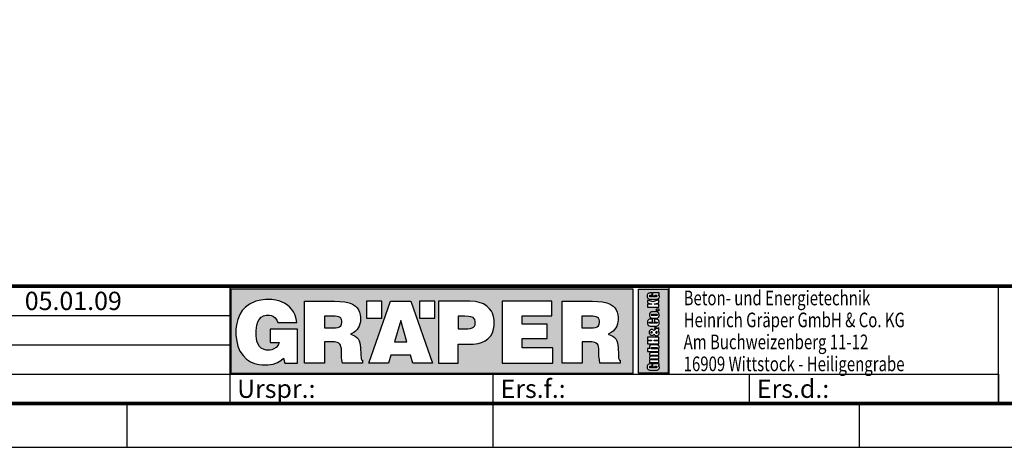
# Model space of a CAD drawing. Extents: x 0 to 1260, y 0 to 891.
# Drawn here: x 286 to 689, y 0 to 175 of the extents above; entities that cross this region are included whole.
import ezdxf
from ezdxf.enums import TextEntityAlignment as Align

# ---------------------------------------------------------------- set-up
doc = ezdxf.new("R2010")
doc.units = 0
doc.header["$LTSCALE"] = 25
doc.layers.get('0').update_dxf_attribs({"linetype": 'CONTINUOUS'})
for name, color, linetype in [('ECS_LEV_PG_FRAME', 7, 'CONTINUOUS'), ('ECS_LEV_PH_DATA', 7, 'CONTINUOUS'), ('ECS_LEV_PH_DATA_0', 7, 'CONTINUOUS')]:
    doc.layers.add(name, color=color, linetype=linetype)
doc.styles.add('ISOCP', font='ISOCP.SHX', dxfattribs={"oblique": 0.017453, "height": 1})

# ---------------------------------------------------------------- blocks, each defined once
blk = doc.blocks.new('__TEXT_')
blk = doc.blocks.new('LOGO')
h = blk.add_hatch(color=7)
h.paths.add_polyline_path([(55.09, 11.6), (0.15, 11.6), (0.15, 0.15), (55.09, 0.15)])
h.paths.add_polyline_path([(37.2, 9.97), (43.99, 9.97), (43.99, 7.94), (39.92, 7.94), (39.92, 6.83), (43.36, 6.83), (43.36, 4.88), (39.92, 4.88), (39.92, 3.57), (44.15, 3.57), (44.15, 1.49), (37.2, 1.49)], flags=16)
h.paths.add_polyline_path([(35.12, 9.29), (35.49, 8.92), (35.73, 8.59), (35.87, 8.32), (36.02, 7.87), (36.1, 7.35), (36.1, 6.62), (36.02, 6.14), (35.87, 5.63), (35.65, 5.22), (35.25, 4.8), (34.89, 4.53), (34.4, 4.31), (33.92, 4.17), (33.25, 4.08), (31.21, 4.08), (31.21, 1.48), (28.5, 1.48), (28.5, 9.96), (31.98, 9.96), (32.81, 9.96), (33.54, 9.9), (34.07, 9.79), (34.64, 9.59)], flags=16)
h.paths.add_polyline_path([(33.23, 7.72), (33.38, 7.57), (33.47, 7.44), (33.53, 7.2), (33.53, 6.93), (33.5, 6.73), (33.41, 6.54), (33.31, 6.41), (33.13, 6.3), (32.86, 6.21), (32.51, 6.19), (31.22, 6.19), (31.22, 7.91), (32.1, 7.91), (32.61, 7.88), (32.94, 7.82)], flags=0)
h.paths.add_polyline_path([(28.03, 9.96), (28.03, 7.65), (25.92, 7.65), (25.92, 9.96)], flags=16)
h.paths.add_polyline_path([(45.42, 9.97), (49.51, 9.97), (50.23, 9.94), (50.9, 9.87), (51.49, 9.74), (51.97, 9.55), (52.37, 9.28), (52.58, 9.06), (52.76, 8.8), (52.92, 8.45), (52.99, 8.1), (53.04, 7.79), (53.04, 7.4), (53.02, 7.16), (52.97, 6.86), (52.86, 6.56), (52.73, 6.3), (52.57, 6.08), (52.35, 5.86), (52.12, 5.67), (51.69, 5.44), (52.12, 5.28), (52.32, 5.19), (52.56, 5), (52.72, 4.82), (52.86, 4.56), (52.95, 4.28), (53.04, 3.62), (53.08, 2.64), (53.12, 2.19), (53.14, 2.09), (53.18, 2), (53.25, 1.92), (53.33, 1.89), (53.33, 1.49), (50.57, 1.49), (50.5, 1.97), (50.45, 2.21), (50.43, 2.45), (50.43, 3.46), (50.38, 3.79), (50.3, 3.97), (50.21, 4.11), (50.07, 4.23), (49.89, 4.32), (49.69, 4.38), (49.48, 4.41), (49.27, 4.42), (48.12, 4.41), (48.12, 1.49), (45.42, 1.49)], flags=16)
h.paths.add_polyline_path([(27.71, 1.5), (25, 1.5), (24.7, 2.6), (21.98, 2.6), (21.67, 1.5), (18.99, 1.5), (21.96, 9.96), (24.73, 9.96)], flags=16)
h.paths.add_polyline_path([(48.11, 7.91), (49.28, 7.91), (49.59, 7.9), (49.84, 7.87), (50.07, 7.83), (50.25, 7.74), (50.35, 7.63), (50.44, 7.48), (50.5, 7.27), (50.51, 7.04), (50.46, 6.81), (50.37, 6.61), (50.17, 6.46), (49.95, 6.37), (49.64, 6.34), (48.11, 6.34)], flags=0)
h.paths.add_polyline_path([(24.18, 4.39), (22.5, 4.39), (23.35, 7.3)], flags=0)
h.paths.add_polyline_path([(20.79, 9.96), (20.79, 7.65), (18.68, 7.65), (18.68, 9.96)], flags=16)
h.paths.add_polyline_path([(17.81, 8.1), (17.85, 7.79), (17.85, 7.4), (17.84, 7.16), (17.78, 6.86), (17.67, 6.56), (17.54, 6.3), (17.38, 6.08), (17.16, 5.86), (16.93, 5.67), (16.5, 5.44), (16.93, 5.28), (17.13, 5.19), (17.37, 5), (17.53, 4.82), (17.67, 4.56), (17.76, 4.28), (17.85, 3.62), (17.89, 2.64), (17.93, 2.19), (17.95, 2.09), (17.99, 2), (18.06, 1.92), (18.14, 1.89), (18.14, 1.49), (15.38, 1.49), (15.31, 1.97), (15.27, 2.21), (15.24, 2.45), (15.24, 3.46), (15.19, 3.79), (15.11, 3.97), (15.02, 4.11), (14.88, 4.23), (14.7, 4.32), (14.5, 4.38), (14.29, 4.41), (14.08, 4.42), (12.93, 4.41), (12.93, 1.49), (10.23, 1.49), (10.23, 9.97), (14.32, 9.97), (15.04, 9.94), (15.71, 9.87), (16.3, 9.74), (16.78, 9.55), (17.18, 9.28), (17.4, 9.06), (17.57, 8.8), (17.73, 8.45)], flags=16)
h.paths.add_polyline_path([(15.31, 7.27), (15.32, 7.04), (15.28, 6.81), (15.18, 6.61), (14.99, 6.46), (14.76, 6.37), (14.46, 6.34), (12.93, 6.34), (12.93, 7.91), (14.09, 7.91), (14.4, 7.9), (14.65, 7.87), (14.88, 7.83), (15.06, 7.74), (15.16, 7.63), (15.25, 7.48)], flags=0)
h.paths.add_polyline_path([(9.16, 7.04), (6.56, 7.04), (6.44, 7.39), (6.22, 7.68), (5.99, 7.89), (5.69, 8.02), (5.41, 8.06), (4.98, 8.06), (4.62, 7.97), (4.27, 7.76), (4.01, 7.48), (3.82, 7.14), (3.69, 6.67), (3.6, 5.97), (3.6, 5.2), (3.63, 4.89), (3.7, 4.49), (3.86, 4.07), (4.07, 3.76), (4.3, 3.53), (4.68, 3.35), (4.98, 3.29), (5.47, 3.29), (5.74, 3.32), (6, 3.43), (6.35, 3.63), (6.61, 3.94), (6.75, 4.33), (5.53, 4.33), (5.53, 6.13), (9.26, 6.13), (9.26, 1.5), (7.51, 1.5), (7.36, 2.18), (6.97, 1.85), (6.53, 1.58), (5.94, 1.38), (5.18, 1.26), (4.42, 1.25), (4, 1.29), (3.38, 1.45), (2.85, 1.67), (2.3, 2.04), (1.83, 2.52), (1.39, 3.15), (1.11, 3.82), (0.95, 4.48), (0.85, 5.27), (0.85, 6.12), (0.91, 6.73), (1.08, 7.46), (1.38, 8.15), (1.71, 8.68), (2.14, 9.14), (2.68, 9.54), (3.56, 9.95), (4.24, 10.1), (4.89, 10.17), (5.74, 10.17), (6.31, 10.1), (6.83, 9.96), (7.49, 9.67), (7.92, 9.39), (8.15, 9.19), (8.44, 8.88), (8.69, 8.5), (8.93, 8.05), (9.07, 7.57)], flags=16)
h.paths.add_polyline_path([(59.88, 11.58), (55.82, 11.58), (55.82, 0.15), (59.88, 0.15)])
h.paths.add_polyline_path([(57.35, 8.22), (57.37, 8.28), (57.39, 8.34), (57.44, 8.41), (57.49, 8.45), (57.55, 8.48), (57.61, 8.51), (57.69, 8.52), (57.8, 8.52), (58.11, 8.52), (58.23, 8.52), (58.31, 8.51), (58.37, 8.5), (58.43, 8.48), (58.49, 8.45), (58.54, 8.4), (58.59, 8.34), (58.61, 8.28), (58.63, 8.21), (58.64, 8.14), (58.64, 8.01), (58.64, 7.93), (58.62, 7.87), (58.6, 7.81), (58.57, 7.76), (58.53, 7.72), (58.47, 7.68), (58.42, 7.66), (58.34, 7.64), (58.25, 7.64), (57.75, 7.64), (57.69, 7.64), (57.63, 7.65), (57.57, 7.67), (57.49, 7.7), (57.44, 7.75), (57.41, 7.78), (57.38, 7.83), (57.36, 7.89), (57.34, 7.94), (57.33, 8), (57.33, 8.12), (57.34, 8.18)], flags=16)
h.paths.add_polyline_path([(57.71, 8.14), (58.28, 8.14), (58.35, 8.13), (58.41, 8.12), (58.43, 8.07), (58.4, 8.03), (58.34, 8.03), (57.64, 8.03), (57.59, 8.03), (57.56, 8.05), (57.56, 8.12), (57.61, 8.13)], flags=0)
h.paths.add_polyline_path([(57.07, 9.16), (57.07, 9.56), (57.67, 9.56), (57.07, 9.74), (57.07, 10.12), (57.77, 9.89), (58.62, 10.14), (58.62, 9.73), (57.97, 9.56), (58.62, 9.56), (58.62, 9.16)], flags=16)
h.paths.add_polyline_path([(57.24, 7.46), (57.31, 7.49), (57.42, 7.51), (57.51, 7.51), (57.6, 7.52), (57.75, 7.52), (57.75, 7.11), (57.48, 7.11), (57.38, 7.11), (57.34, 7.11), (57.32, 7.09), (57.31, 7.06), (57.31, 7.02), (57.32, 6.99), (57.34, 6.98), (57.37, 6.97), (57.41, 6.97), (58.28, 6.97), (58.34, 6.97), (58.37, 6.98), (58.39, 7), (58.4, 7.02), (58.4, 7.05), (58.39, 7.08), (58.36, 7.1), (58.32, 7.11), (58.28, 7.11), (58.2, 7.11), (58, 7.11), (58, 7.51), (58.06, 7.51), (58.15, 7.51), (58.24, 7.51), (58.33, 7.5), (58.4, 7.48), (58.47, 7.45), (58.53, 7.4), (58.57, 7.35), (58.6, 7.3), (58.62, 7.24), (58.64, 7.18), (58.65, 7.09), (58.65, 6.99), (58.65, 6.93), (58.64, 6.86), (58.61, 6.79), (58.58, 6.73), (58.52, 6.66), (58.46, 6.62), (58.4, 6.59), (58.29, 6.57), (58.18, 6.56), (57.49, 6.56), (57.41, 6.57), (57.33, 6.58), (57.26, 6.61), (57.2, 6.65), (57.15, 6.69), (57.12, 6.74), (57.09, 6.8), (57.07, 6.85), (57.05, 6.94), (57.04, 7), (57.04, 7.08), (57.05, 7.15), (57.07, 7.23), (57.11, 7.32), (57.14, 7.37), (57.19, 7.42)], flags=16)
h.paths.add_polyline_path([(58.3, 8.62), (58.3, 8.91), (58.62, 8.91), (58.62, 8.62)], flags=16)
h.paths.add_polyline_path([(57.33, 10.21), (57.27, 10.23), (57.22, 10.26), (57.16, 10.31), (57.12, 10.37), (57.09, 10.42), (57.06, 10.48), (57.05, 10.55), (57.04, 10.6), (57.04, 10.7), (57.05, 10.77), (57.07, 10.85), (57.09, 10.9), (57.12, 10.96), (57.17, 11.02), (57.22, 11.06), (57.29, 11.1), (57.34, 11.11), (57.41, 11.12), (57.48, 11.13), (57.56, 11.13), (57.64, 11.13), (57.64, 10.73), (57.41, 10.73), (57.36, 10.72), (57.34, 10.72), (57.32, 10.71), (57.31, 10.69), (57.31, 10.66), (57.31, 10.64), (57.32, 10.62), (57.34, 10.61), (57.37, 10.6), (57.4, 10.6), (58.29, 10.6), (58.33, 10.61), (58.36, 10.61), (58.38, 10.63), (58.39, 10.64), (58.39, 10.68), (58.38, 10.7), (58.36, 10.72), (58.33, 10.73), (58.29, 10.74), (58.22, 10.74), (58.02, 10.74), (58.02, 10.66), (57.79, 10.66), (57.79, 11.13), (58.62, 11.13), (58.62, 10.88), (58.51, 10.84), (58.56, 10.81), (58.6, 10.76), (58.64, 10.7), (58.66, 10.62), (58.66, 10.56), (58.65, 10.5), (58.63, 10.44), (58.6, 10.39), (58.57, 10.34), (58.51, 10.28), (58.45, 10.25), (58.39, 10.22), (58.33, 10.21), (58.27, 10.2), (58.21, 10.2), (57.52, 10.2), (57.43, 10.21)], flags=16)
h.paths.add_polyline_path([(58.04, 6.31), (58.3, 6.31), (58.37, 6.2), (58.62, 6.34), (58.62, 5.98), (58.54, 5.93), (58.58, 5.87), (58.61, 5.81), (58.63, 5.75), (58.64, 5.71), (58.65, 5.65), (58.65, 5.55), (58.64, 5.49), (58.63, 5.44), (58.59, 5.38), (58.53, 5.32), (58.48, 5.29), (58.43, 5.27), (58.38, 5.26), (58.32, 5.25), (58.24, 5.25), (58.19, 5.25), (58.14, 5.27), (58.1, 5.28), (58.06, 5.31), (58.02, 5.36), (57.98, 5.41), (57.96, 5.46), (57.91, 5.4), (57.87, 5.37), (57.83, 5.34), (57.78, 5.32), (57.7, 5.31), (57.62, 5.31), (57.56, 5.32), (57.51, 5.34), (57.45, 5.37), (57.4, 5.42), (57.36, 5.48), (57.33, 5.54), (57.31, 5.61), (57.3, 5.67), (57.3, 5.76), (57.31, 5.83), (57.34, 5.9), (57.38, 5.96), (57.43, 6.01), (57.48, 6.05), (57.54, 6.08), (57.61, 6.09), (57.69, 6.09), (57.75, 6.07), (57.81, 6.05), (57.87, 6.01), (57.93, 5.97), (58.17, 6.1)], flags=16)
h.paths.add_polyline_path([(57.63, 5.78), (57.67, 5.77), (57.71, 5.75), (57.76, 5.72), (57.72, 5.68), (57.66, 5.65), (57.56, 5.65), (57.52, 5.68), (57.52, 5.75), (57.56, 5.78)], flags=0)
h.paths.add_polyline_path([(58.36, 5.8), (58.4, 5.73), (58.4, 5.67), (58.37, 5.62), (58.33, 5.61), (58.27, 5.61), (58.21, 5.63), (58.15, 5.68)], flags=0)
h.paths.add_polyline_path([(57.07, 5.05), (58.62, 5.05), (58.62, 4.65), (57.97, 4.65), (57.97, 4.53), (58.62, 4.53), (58.62, 4.12), (57.07, 4.12), (57.07, 4.53), (57.63, 4.53), (57.63, 4.65), (57.07, 4.65)], flags=16)
h.paths.add_polyline_path([(57.54, 3.98), (57.69, 3.99), (58.27, 3.99), (58.41, 3.98), (58.48, 3.97), (58.54, 3.94), (58.59, 3.89), (58.62, 3.84), (58.64, 3.79), (58.64, 3.74), (58.64, 3.66), (58.61, 3.58), (58.57, 3.52), (58.53, 3.48), (58.62, 3.45), (58.62, 3.1), (57.07, 3.1), (57.07, 3.48), (57.44, 3.48), (57.4, 3.53), (57.37, 3.57), (57.34, 3.62), (57.33, 3.68), (57.33, 3.78), (57.36, 3.86), (57.38, 3.9), (57.42, 3.94), (57.47, 3.97)], flags=16)
h.paths.add_polyline_path([(57.6, 3.59), (57.64, 3.6), (57.71, 3.6), (58.24, 3.6), (58.32, 3.6), (58.39, 3.59), (58.42, 3.56), (58.42, 3.52), (58.39, 3.49), (58.34, 3.48), (57.64, 3.48), (57.59, 3.49), (57.56, 3.51), (57.56, 3.58)], flags=0)
h.paths.add_polyline_path([(57.59, 2.96), (57.72, 2.96), (58.62, 2.96), (58.62, 2.59), (57.8, 2.59), (57.69, 2.58), (57.63, 2.58), (57.59, 2.57), (57.57, 2.56), (57.56, 2.54), (57.56, 2.51), (57.57, 2.49), (57.59, 2.47), (57.64, 2.46), (57.69, 2.46), (58.62, 2.46), (58.62, 2.09), (57.82, 2.09), (57.7, 2.08), (57.6, 2.08), (57.57, 2.07), (57.56, 2.04), (57.56, 2.01), (57.56, 1.99), (57.59, 1.97), (57.62, 1.96), (58.62, 1.96), (58.62, 1.58), (57.35, 1.58), (57.35, 1.96), (57.47, 1.96), (57.42, 2), (57.36, 2.07), (57.34, 2.13), (57.33, 2.18), (57.33, 2.25), (57.36, 2.33), (57.39, 2.37), (57.43, 2.41), (57.47, 2.45), (57.44, 2.47), (57.4, 2.51), (57.35, 2.59), (57.33, 2.67), (57.33, 2.72), (57.34, 2.77), (57.36, 2.83), (57.38, 2.87), (57.44, 2.92), (57.5, 2.94)], flags=16)
h.paths.add_polyline_path([(57.48, 1.43), (57.56, 1.43), (57.64, 1.44), (57.64, 1.03), (57.41, 1.03), (57.36, 1.03), (57.34, 1.02), (57.32, 1.01), (57.31, 0.99), (57.31, 0.97), (57.31, 0.95), (57.32, 0.93), (57.34, 0.91), (57.37, 0.91), (57.4, 0.91), (58.29, 0.91), (58.33, 0.91), (58.36, 0.92), (58.38, 0.93), (58.39, 0.95), (58.39, 0.99), (58.38, 1.01), (58.36, 1.03), (58.33, 1.04), (58.29, 1.04), (58.22, 1.05), (58.02, 1.05), (58.02, 0.97), (57.79, 0.97), (57.79, 1.44), (58.62, 1.44), (58.62, 1.18), (58.51, 1.15), (58.56, 1.11), (58.6, 1.07), (58.64, 1), (58.66, 0.93), (58.66, 0.86), (58.65, 0.81), (58.63, 0.75), (58.6, 0.7), (58.57, 0.64), (58.51, 0.59), (58.45, 0.55), (58.39, 0.53), (58.33, 0.51), (58.27, 0.51), (58.21, 0.5), (57.52, 0.5), (57.43, 0.51), (57.33, 0.52), (57.27, 0.54), (57.22, 0.57), (57.16, 0.62), (57.12, 0.67), (57.09, 0.73), (57.06, 0.78), (57.05, 0.85), (57.04, 0.9), (57.04, 1.01), (57.05, 1.08), (57.07, 1.15), (57.09, 1.2), (57.12, 1.26), (57.17, 1.32), (57.22, 1.37), (57.29, 1.4), (57.34, 1.42), (57.41, 1.43)], flags=16)
for p, q in [((55.09, 11.6), (0.15, 11.6)), ((0.15, 11.6), (0.15, 0.15)), ((55.09, 0.15), (55.09, 11.6)), ((55.82, 11.58), (59.88, 11.58)), ((55.82, 0.15), (55.82, 11.58)), ((59.88, 11.58), (59.88, 0.15)), ((0.15, 0.15), (55.09, 0.15)), ((59.88, 0.15), (55.82, 0.15))]:
    blk.add_line(p, q)
at = {"color": 7, "linetype": 'Continuous'}
for p, q in [((57.04, 10.7), (57.05, 10.77)), ((57.05, 10.77), (57.07, 10.85)), ((57.07, 10.85), (57.09, 10.9)), ((57.09, 10.9), (57.12, 10.96)), ((57.12, 10.96), (57.17, 11.02)), ((57.17, 11.02), (57.22, 11.06)), ((57.22, 11.06), (57.29, 11.1)), ((57.29, 11.1), (57.34, 11.11)), ((57.34, 11.11), (57.41, 11.12)), ((57.41, 11.12), (57.48, 11.13)), ((57.48, 11.13), (57.56, 11.13)), ((57.56, 11.13), (57.64, 11.13)), ((57.64, 11.13), (57.64, 10.73)), ((57.79, 11.13), (58.62, 11.13)), ((57.79, 10.66), (57.79, 11.13)), ((58.62, 10.88), (58.51, 10.84)), ((58.51, 10.84), (58.56, 10.81)), ((58.56, 10.81), (58.6, 10.76)), ((58.6, 10.76), (58.63, 10.72)), ((58.62, 11.13), (58.62, 10.88)), ((2.68, 9.54), (2.14, 9.14)), ((3.56, 9.95), (2.68, 9.54)), ((4.24, 10.1), (3.56, 9.95)), ((4.89, 10.17), (4.24, 10.1)), ((5.74, 10.17), (4.89, 10.17)), ((6.31, 10.1), (5.74, 10.17)), ((6.83, 9.96), (6.31, 10.1)), ((7.49, 9.67), (6.83, 9.96)), ((7.92, 9.39), (7.49, 9.67)), ((10.23, 1.49), (10.23, 9.97)), ((10.23, 9.97), (14.32, 9.97)), ((14.32, 9.97), (15.04, 9.94)), ((15.04, 9.94), (15.71, 9.87)), ((15.71, 9.87), (16.3, 9.74)), ((16.3, 9.74), (16.78, 9.55)), ((16.78, 9.55), (17.18, 9.28)), ((20.79, 9.96), (18.68, 9.96)), ((18.68, 9.96), (18.68, 7.65)), ((18.99, 1.5), (21.96, 9.96)), ((20.79, 7.65), (20.79, 9.96)), ((21.96, 9.96), (24.73, 9.96)), ((24.73, 9.96), (27.71, 1.5)), ((28.03, 9.96), (25.92, 9.96)), ((25.92, 9.96), (25.92, 7.65)), ((28.03, 7.65), (28.03, 9.96)), ((28.5, 9.96), (28.5, 1.48)), ((31.98, 9.96), (28.5, 9.96)), ((32.81, 9.96), (31.98, 9.96)), ((33.54, 9.9), (32.81, 9.96)), ((34.07, 9.79), (33.54, 9.9)), ((34.64, 9.59), (34.07, 9.79)), ((35.12, 9.29), (34.64, 9.59)), ((37.2, 9.97), (37.2, 1.49)), ((43.99, 9.97), (37.2, 9.97)), ((43.99, 7.94), (43.99, 9.97)), ((45.42, 1.49), (45.42, 9.97)), ((45.42, 9.97), (49.51, 9.97)), ((49.51, 9.97), (50.23, 9.94)), ((50.23, 9.94), (50.9, 9.87)), ((50.9, 9.87), (51.49, 9.74)), ((51.49, 9.74), (51.97, 9.55)), ((51.97, 9.55), (52.37, 9.28)), ((57.04, 10.6), (57.04, 10.7)), ((57.05, 10.55), (57.04, 10.6)), ((57.06, 10.48), (57.05, 10.55)), ((57.09, 10.42), (57.06, 10.48)), ((57.77, 9.89), (57.07, 10.12)), ((57.07, 10.12), (57.07, 9.74)), ((57.07, 9.74), (57.67, 9.56)), ((57.67, 9.56), (57.07, 9.56)), ((57.07, 9.56), (57.07, 9.16)), ((57.12, 10.37), (57.09, 10.42)), ((57.16, 10.31), (57.12, 10.37)), ((57.22, 10.26), (57.16, 10.31)), ((57.27, 10.23), (57.22, 10.26)), ((57.33, 10.21), (57.27, 10.23)), ((57.32, 10.71), (57.31, 10.69)), ((57.31, 10.69), (57.31, 10.66)), ((57.31, 10.66), (57.31, 10.64)), ((57.31, 10.64), (57.32, 10.62)), ((57.34, 10.72), (57.32, 10.71)), ((57.32, 10.62), (57.34, 10.61)), ((57.43, 10.21), (57.33, 10.21)), ((57.36, 10.72), (57.34, 10.72)), ((57.34, 10.61), (57.37, 10.6)), ((57.41, 10.73), (57.36, 10.72)), ((57.37, 10.6), (57.4, 10.6)), ((57.4, 10.6), (58.29, 10.6)), ((57.64, 10.73), (57.41, 10.73)), ((57.52, 10.2), (57.43, 10.21)), ((58.21, 10.2), (57.52, 10.2)), ((58.62, 10.14), (57.77, 9.89)), ((58.02, 10.66), (57.79, 10.66)), ((57.97, 9.56), (58.62, 9.73)), ((58.62, 9.56), (57.97, 9.56)), ((58.02, 10.74), (58.02, 10.66)), ((58.22, 10.74), (58.02, 10.74)), ((58.27, 10.2), (58.21, 10.2)), ((58.29, 10.74), (58.22, 10.74)), ((58.33, 10.21), (58.27, 10.2)), ((58.33, 10.73), (58.29, 10.74)), ((58.29, 10.6), (58.33, 10.61)), ((58.36, 10.72), (58.33, 10.73)), ((58.33, 10.61), (58.36, 10.61)), ((58.39, 10.22), (58.33, 10.21)), ((58.38, 10.7), (58.36, 10.72)), ((58.36, 10.61), (58.38, 10.63)), ((58.39, 10.68), (58.38, 10.7)), ((58.38, 10.63), (58.39, 10.64)), ((58.39, 10.64), (58.39, 10.68)), ((58.45, 10.25), (58.39, 10.22)), ((58.51, 10.28), (58.45, 10.25)), ((58.57, 10.34), (58.51, 10.28)), ((58.6, 10.39), (58.57, 10.34)), ((58.63, 10.44), (58.6, 10.39)), ((58.62, 9.73), (58.62, 10.14)), ((58.62, 9.16), (58.62, 9.56)), ((58.63, 10.72), (58.65, 10.67)), ((58.65, 10.5), (58.63, 10.44)), ((58.65, 10.67), (58.66, 10.62)), ((58.66, 10.56), (58.65, 10.5)), ((58.66, 10.62), (58.66, 10.56)), ((1.38, 8.15), (1.08, 7.46)), ((1.71, 8.68), (1.38, 8.15)), ((2.14, 9.14), (1.71, 8.68)), ((8.15, 9.19), (7.92, 9.39)), ((8.44, 8.88), (8.15, 9.19)), ((8.69, 8.5), (8.44, 8.88)), ((8.93, 8.05), (8.69, 8.5)), ((17.18, 9.28), (17.4, 9.06)), ((17.4, 9.06), (17.57, 8.8)), ((17.57, 8.8), (17.73, 8.45)), ((17.73, 8.45), (17.81, 8.1)), ((17.81, 8.1), (17.85, 7.79)), ((35.49, 8.92), (35.12, 9.29)), ((35.73, 8.59), (35.49, 8.92)), ((35.87, 8.32), (35.73, 8.59)), ((36.02, 7.87), (35.87, 8.32)), ((52.37, 9.28), (52.58, 9.06)), ((52.58, 9.06), (52.76, 8.8)), ((52.76, 8.8), (52.92, 8.45)), ((52.92, 8.45), (52.99, 8.1)), ((52.99, 8.1), (53.04, 7.79)), ((57.07, 9.16), (58.62, 9.16)), ((57.34, 8.18), (57.33, 8.12)), ((57.33, 8.12), (57.33, 8.03)), ((57.35, 8.22), (57.34, 8.18)), ((57.37, 8.28), (57.35, 8.22)), ((57.39, 8.34), (57.37, 8.28)), ((57.43, 8.39), (57.39, 8.34)), ((57.45, 8.42), (57.43, 8.39)), ((57.49, 8.45), (57.45, 8.42)), ((57.55, 8.48), (57.49, 8.45)), ((57.61, 8.51), (57.55, 8.48)), ((57.58, 8.13), (57.56, 8.11)), ((57.56, 8.11), (57.56, 8.09)), ((57.56, 8.09), (57.56, 8.06)), ((57.61, 8.13), (57.58, 8.13)), ((57.69, 8.52), (57.61, 8.51)), ((57.71, 8.14), (57.61, 8.13)), ((57.8, 8.52), (57.69, 8.52)), ((58.28, 8.14), (57.71, 8.14)), ((58.11, 8.52), (57.8, 8.52)), ((58.23, 8.52), (58.11, 8.52)), ((58.31, 8.51), (58.23, 8.52)), ((58.35, 8.13), (58.28, 8.14)), ((58.3, 8.91), (58.62, 8.91)), ((58.3, 8.62), (58.3, 8.91)), ((58.62, 8.62), (58.3, 8.62)), ((58.37, 8.5), (58.31, 8.51)), ((58.39, 8.13), (58.35, 8.13)), ((58.43, 8.48), (58.37, 8.5)), ((58.41, 8.12), (58.39, 8.13)), ((58.42, 8.09), (58.41, 8.12)), ((58.42, 8.06), (58.42, 8.09)), ((58.49, 8.45), (58.43, 8.48)), ((58.54, 8.4), (58.49, 8.45)), ((58.59, 8.34), (58.54, 8.4)), ((58.61, 8.28), (58.59, 8.34)), ((58.63, 8.21), (58.61, 8.28)), ((58.62, 8.91), (58.62, 8.62)), ((58.64, 8.14), (58.63, 8.21)), ((58.64, 8.01), (58.64, 8.14)), ((0.91, 6.73), (0.85, 6.12)), ((1.08, 7.46), (0.91, 6.73)), ((3.69, 6.67), (3.82, 7.14)), ((3.82, 7.14), (4.01, 7.48)), ((4.01, 7.48), (4.27, 7.76)), ((4.27, 7.76), (4.62, 7.97)), ((4.62, 7.97), (4.98, 8.06)), ((4.98, 8.06), (5.41, 8.06)), ((5.41, 8.06), (5.69, 8.02)), ((5.69, 8.02), (5.99, 7.89)), ((5.99, 7.89), (6.22, 7.68)), ((6.22, 7.68), (6.44, 7.39)), ((6.44, 7.39), (6.56, 7.04)), ((6.56, 7.04), (9.16, 7.04)), ((6.57, 7.04), (9.16, 7.04)), ((9.07, 7.57), (8.93, 8.05)), ((9.16, 7.04), (9.07, 7.57)), ((14.09, 7.91), (12.93, 7.91)), ((12.93, 7.91), (12.93, 6.34)), ((14.4, 7.9), (14.09, 7.91)), ((14.65, 7.87), (14.4, 7.9)), ((14.88, 7.83), (14.65, 7.87)), ((15.06, 7.74), (14.88, 7.83)), ((15.16, 7.63), (15.06, 7.74)), ((15.25, 7.48), (15.16, 7.63)), ((15.18, 6.61), (15.28, 6.81)), ((15.31, 7.27), (15.25, 7.48)), ((15.28, 6.81), (15.32, 7.04)), ((15.32, 7.04), (15.31, 7.27)), ((17.78, 6.86), (17.67, 6.56)), ((17.84, 7.16), (17.78, 6.86)), ((17.85, 7.4), (17.84, 7.16)), ((17.85, 7.79), (17.85, 7.4)), ((18.68, 7.65), (20.79, 7.65)), ((23.35, 7.3), (22.5, 4.39)), ((24.18, 4.39), (23.35, 7.3)), ((25.92, 7.65), (28.03, 7.65)), ((32.1, 7.91), (31.22, 7.91)), ((31.22, 7.91), (31.22, 6.19)), ((32.61, 7.88), (32.1, 7.91)), ((32.94, 7.82), (32.61, 7.88)), ((33.23, 7.72), (32.94, 7.82)), ((33.38, 7.57), (33.23, 7.72)), ((33.47, 7.44), (33.38, 7.57)), ((33.41, 6.54), (33.5, 6.73)), ((33.53, 7.2), (33.47, 7.44)), ((33.5, 6.73), (33.53, 6.93)), ((33.53, 6.93), (33.53, 7.2)), ((36.1, 7.35), (36.02, 7.87)), ((36.1, 6.62), (36.1, 7.35)), ((39.92, 7.94), (43.99, 7.94)), ((39.92, 6.83), (39.92, 7.94)), ((43.36, 6.83), (39.92, 6.83)), ((43.36, 4.88), (43.36, 6.83)), ((49.28, 7.91), (48.11, 7.91)), ((48.11, 7.91), (48.11, 6.34)), ((49.59, 7.9), (49.28, 7.91)), ((49.84, 7.87), (49.59, 7.9)), ((50.07, 7.83), (49.84, 7.87)), ((50.25, 7.74), (50.07, 7.83)), ((50.35, 7.63), (50.25, 7.74)), ((50.44, 7.48), (50.35, 7.63)), ((50.37, 6.61), (50.46, 6.81)), ((50.5, 7.27), (50.44, 7.48)), ((50.46, 6.81), (50.51, 7.04)), ((50.51, 7.04), (50.5, 7.27)), ((52.97, 6.86), (52.86, 6.56)), ((53.02, 7.16), (52.97, 6.86)), ((53.04, 7.4), (53.02, 7.16)), ((53.04, 7.79), (53.04, 7.4)), ((57.05, 7.15), (57.04, 7.08)), ((57.04, 7.08), (57.04, 7)), ((57.04, 7), (57.05, 6.94)), ((57.07, 7.23), (57.05, 7.15)), ((57.05, 6.94), (57.07, 6.85)), ((57.11, 7.32), (57.07, 7.23)), ((57.07, 6.85), (57.09, 6.8)), ((57.09, 6.8), (57.12, 6.74)), ((57.14, 7.37), (57.11, 7.32)), ((57.12, 6.74), (57.15, 6.69)), ((57.19, 7.42), (57.14, 7.37)), ((57.24, 7.46), (57.19, 7.42)), ((57.31, 7.49), (57.24, 7.46)), ((57.42, 7.51), (57.31, 7.49)), ((57.31, 7.06), (57.32, 7.09)), ((57.31, 7.02), (57.31, 7.06)), ((57.32, 6.99), (57.31, 7.02)), ((57.32, 7.09), (57.34, 7.11)), ((57.34, 6.98), (57.32, 6.99)), ((57.33, 8.03), (57.33, 7.99)), ((57.33, 7.99), (57.34, 7.94)), ((57.34, 7.94), (57.36, 7.89)), ((57.34, 7.11), (57.38, 7.11)), ((57.37, 6.97), (57.34, 6.98)), ((57.36, 7.89), (57.38, 7.83)), ((57.41, 6.97), (57.37, 6.97)), ((57.38, 7.83), (57.41, 7.78)), ((57.38, 7.11), (57.48, 7.11)), ((57.41, 7.78), (57.44, 7.75)), ((58.28, 6.97), (57.41, 6.97)), ((57.51, 7.51), (57.42, 7.51)), ((57.44, 7.75), (57.47, 7.72)), ((57.47, 7.72), (57.51, 7.69)), ((57.48, 7.11), (57.75, 7.11)), ((57.51, 7.69), (57.57, 7.67)), ((57.6, 7.52), (57.51, 7.51)), ((57.56, 8.06), (57.57, 8.04)), ((57.57, 8.04), (57.58, 8.03)), ((57.57, 7.67), (57.63, 7.65)), ((57.58, 8.03), (57.6, 8.03)), ((57.6, 8.03), (57.64, 8.03)), ((57.75, 7.52), (57.6, 7.52)), ((57.63, 7.65), (57.69, 7.64)), ((57.64, 8.03), (58.34, 8.03)), ((57.69, 7.64), (57.75, 7.64)), ((57.75, 7.64), (58.25, 7.64)), ((57.75, 7.11), (57.75, 7.52)), ((58.06, 7.51), (58, 7.51)), ((58, 7.51), (58, 7.11)), ((58, 7.11), (58.2, 7.11)), ((58.15, 7.51), (58.06, 7.51)), ((58.24, 7.51), (58.15, 7.51)), ((58.2, 7.11), (58.28, 7.11)), ((58.33, 7.5), (58.24, 7.51)), ((58.25, 7.64), (58.34, 7.64)), ((58.28, 7.11), (58.32, 7.11)), ((58.34, 6.97), (58.28, 6.97)), ((58.32, 7.11), (58.36, 7.1)), ((58.4, 7.48), (58.33, 7.5)), ((58.34, 8.03), (58.38, 8.03)), ((58.34, 7.64), (58.42, 7.66)), ((58.37, 6.98), (58.34, 6.97)), ((58.36, 7.1), (58.39, 7.08)), ((58.39, 7), (58.37, 6.98)), ((58.38, 8.03), (58.41, 8.04)), ((58.39, 7.08), (58.4, 7.05)), ((58.4, 7.02), (58.39, 7)), ((58.45, 7.46), (58.4, 7.48)), ((58.4, 7.05), (58.4, 7.02)), ((58.41, 8.04), (58.42, 8.06)), ((58.42, 7.66), (58.47, 7.68)), ((58.49, 7.43), (58.45, 7.46)), ((58.47, 7.68), (58.53, 7.72)), ((58.53, 7.4), (58.49, 7.43)), ((58.52, 6.66), (58.58, 6.73)), ((58.53, 7.72), (58.57, 7.76)), ((58.57, 7.35), (58.53, 7.4)), ((58.57, 7.76), (58.6, 7.81)), ((58.6, 7.3), (58.57, 7.35)), ((58.58, 6.73), (58.61, 6.79)), ((58.6, 7.81), (58.62, 7.87)), ((58.62, 7.24), (58.6, 7.3)), ((58.61, 6.79), (58.64, 6.86)), ((58.62, 7.87), (58.64, 7.93)), ((58.64, 7.18), (58.62, 7.24)), ((58.64, 7.93), (58.64, 8.01)), ((58.65, 7.09), (58.64, 7.18)), ((58.64, 6.86), (58.65, 6.93)), ((58.65, 6.99), (58.65, 7.09)), ((58.65, 6.93), (58.65, 6.99)), ((0.85, 6.12), (0.85, 5.27)), ((3.6, 5.97), (3.69, 6.67)), ((3.6, 5.2), (3.6, 5.97)), ((9.26, 6.13), (5.53, 6.13)), ((5.53, 6.13), (5.53, 4.33)), ((9.26, 1.5), (9.26, 6.13)), ((12.93, 6.34), (14.46, 6.34)), ((14.46, 6.34), (14.76, 6.37)), ((14.76, 6.37), (14.99, 6.46)), ((14.99, 6.46), (15.18, 6.61)), ((16.93, 5.67), (16.5, 5.44)), ((16.5, 5.44), (16.93, 5.28)), ((17.16, 5.86), (16.93, 5.67)), ((17.38, 6.08), (17.16, 5.86)), ((17.54, 6.3), (17.38, 6.08)), ((17.67, 6.56), (17.54, 6.3)), ((31.22, 6.19), (32.51, 6.19)), ((32.51, 6.19), (32.86, 6.21)), ((32.86, 6.21), (33.13, 6.3)), ((33.13, 6.3), (33.31, 6.41)), ((33.31, 6.41), (33.41, 6.54)), ((35.65, 5.22), (35.87, 5.63)), ((35.87, 5.63), (36.02, 6.14)), ((36.02, 6.14), (36.1, 6.62)), ((48.11, 6.34), (49.64, 6.34)), ((49.64, 6.34), (49.95, 6.37)), ((49.95, 6.37), (50.17, 6.46)), ((50.17, 6.46), (50.37, 6.61)), ((52.12, 5.67), (51.69, 5.44)), ((51.69, 5.44), (52.12, 5.28)), ((52.35, 5.86), (52.12, 5.67)), ((52.57, 6.08), (52.35, 5.86)), ((52.73, 6.3), (52.57, 6.08)), ((52.86, 6.56), (52.73, 6.3)), ((57.15, 6.69), (57.2, 6.65)), ((57.2, 6.65), (57.26, 6.61)), ((57.26, 6.61), (57.33, 6.58)), ((57.31, 5.83), (57.3, 5.76)), ((57.3, 5.76), (57.3, 5.67)), ((57.3, 5.67), (57.31, 5.61)), ((57.34, 5.9), (57.31, 5.83)), ((57.31, 5.61), (57.33, 5.54)), ((57.33, 6.58), (57.41, 6.57)), ((57.33, 5.54), (57.36, 5.48)), ((57.38, 5.96), (57.34, 5.9)), ((57.36, 5.48), (57.4, 5.42)), ((57.43, 6.01), (57.38, 5.96)), ((57.4, 5.42), (57.45, 5.37)), ((57.41, 6.57), (57.49, 6.56)), ((57.48, 6.05), (57.43, 6.01)), ((57.54, 6.08), (57.48, 6.05)), ((57.49, 6.56), (58.18, 6.56)), ((57.53, 5.75), (57.52, 5.73)), ((57.52, 5.73), (57.52, 5.7)), ((57.52, 5.7), (57.53, 5.67)), ((57.54, 5.77), (57.53, 5.75)), ((57.53, 5.67), (57.55, 5.65)), ((57.61, 6.09), (57.54, 6.08)), ((57.58, 5.78), (57.54, 5.77)), ((57.55, 5.65), (57.58, 5.65)), ((57.63, 5.78), (57.58, 5.78)), ((57.58, 5.65), (57.63, 5.65)), ((57.69, 6.09), (57.61, 6.09)), ((57.67, 5.77), (57.63, 5.78)), ((57.63, 5.65), (57.68, 5.66)), ((57.71, 5.75), (57.67, 5.77)), ((57.68, 5.66), (57.72, 5.68)), ((57.75, 6.07), (57.69, 6.09)), ((57.76, 5.72), (57.71, 5.75)), ((57.72, 5.68), (57.76, 5.72)), ((57.81, 6.05), (57.75, 6.07)), ((57.87, 6.01), (57.81, 6.05)), ((57.93, 5.97), (57.87, 6.01)), ((57.87, 5.37), (57.91, 5.4)), ((57.91, 5.4), (57.96, 5.46)), ((58.17, 6.1), (57.93, 5.97)), ((57.96, 5.46), (57.98, 5.41)), ((57.98, 5.41), (58.02, 5.36)), ((58.04, 6.31), (58.17, 6.1)), ((58.3, 6.31), (58.04, 6.31)), ((58.36, 5.8), (58.15, 5.68)), ((58.15, 5.68), (58.2, 5.64)), ((58.18, 6.56), (58.29, 6.57)), ((58.2, 5.64), (58.24, 5.62)), ((58.24, 5.62), (58.26, 5.61)), ((58.26, 5.61), (58.28, 5.61)), ((58.28, 5.61), (58.33, 5.61)), ((58.29, 6.57), (58.4, 6.59)), ((58.37, 6.2), (58.3, 6.31)), ((58.33, 5.61), (58.36, 5.62)), ((58.39, 5.75), (58.36, 5.8)), ((58.36, 5.62), (58.38, 5.63)), ((58.62, 6.34), (58.37, 6.2)), ((58.38, 5.63), (58.39, 5.66)), ((58.4, 5.71), (58.39, 5.75)), ((58.39, 5.66), (58.4, 5.68)), ((58.4, 6.59), (58.46, 6.62)), ((58.4, 5.68), (58.4, 5.71)), ((58.46, 6.62), (58.52, 6.66)), ((58.54, 5.93), (58.62, 5.98)), ((58.58, 5.87), (58.54, 5.93)), ((58.57, 5.36), (58.6, 5.4)), ((58.61, 5.81), (58.58, 5.87)), ((58.6, 5.4), (58.63, 5.44)), ((58.63, 5.75), (58.61, 5.81)), ((58.62, 5.98), (58.62, 6.34)), ((58.64, 5.71), (58.63, 5.75)), ((58.63, 5.44), (58.64, 5.49)), ((58.65, 5.65), (58.64, 5.71)), ((58.64, 5.49), (58.65, 5.55)), ((58.65, 5.55), (58.65, 5.65)), ((0.85, 5.27), (0.95, 4.48)), ((0.95, 4.48), (1.11, 3.82)), ((3.63, 4.89), (3.6, 5.2)), ((3.7, 4.49), (3.63, 4.89)), ((3.86, 4.07), (3.7, 4.49)), ((4.07, 3.76), (3.86, 4.07)), ((5.53, 4.33), (6.75, 4.33)), ((6.75, 4.33), (6.61, 3.94)), ((14.08, 4.42), (12.93, 4.41)), ((12.93, 4.41), (12.93, 1.49)), ((14.29, 4.41), (14.08, 4.42)), ((14.5, 4.38), (14.29, 4.41)), ((14.7, 4.32), (14.5, 4.38)), ((14.88, 4.23), (14.7, 4.32)), ((15.02, 4.11), (14.88, 4.23)), ((15.11, 3.97), (15.02, 4.11)), ((16.93, 5.28), (17.13, 5.19)), ((17.13, 5.19), (17.37, 5)), ((17.37, 5), (17.53, 4.82)), ((17.53, 4.82), (17.67, 4.56)), ((17.67, 4.56), (17.76, 4.28)), ((17.76, 4.28), (17.85, 3.62)), ((22.5, 4.39), (24.18, 4.39)), ((31.21, 4.08), (33.25, 4.08)), ((31.21, 1.48), (31.21, 4.08)), ((33.25, 4.08), (33.92, 4.17)), ((33.92, 4.17), (34.4, 4.31)), ((34.4, 4.31), (34.89, 4.53)), ((34.89, 4.53), (35.25, 4.8)), ((35.25, 4.8), (35.65, 5.22)), ((39.92, 3.57), (39.92, 4.88)), ((39.92, 4.88), (43.36, 4.88)), ((49.27, 4.42), (48.12, 4.41)), ((48.12, 4.41), (48.12, 1.49)), ((49.48, 4.41), (49.27, 4.42)), ((49.69, 4.38), (49.48, 4.41)), ((49.89, 4.32), (49.69, 4.38)), ((50.07, 4.23), (49.89, 4.32)), ((50.21, 4.11), (50.07, 4.23)), ((50.3, 3.97), (50.21, 4.11)), ((52.12, 5.28), (52.32, 5.19)), ((52.32, 5.19), (52.56, 5)), ((52.56, 5), (52.72, 4.82)), ((52.72, 4.82), (52.86, 4.56)), ((52.86, 4.56), (52.95, 4.28)), ((52.95, 4.28), (53.04, 3.62)), ((58.62, 5.05), (57.07, 5.05)), ((57.07, 5.05), (57.07, 4.65)), ((57.07, 4.65), (57.63, 4.65)), ((57.63, 4.53), (57.07, 4.53)), ((57.07, 4.53), (57.07, 4.12)), ((57.07, 4.12), (58.62, 4.12)), ((57.45, 5.37), (57.51, 5.34)), ((57.51, 5.34), (57.56, 5.32)), ((57.56, 5.32), (57.62, 5.31)), ((57.62, 5.31), (57.7, 5.31)), ((57.63, 4.65), (57.63, 4.53)), ((57.7, 5.31), (57.78, 5.32)), ((57.78, 5.32), (57.83, 5.34)), ((57.83, 5.34), (57.87, 5.37)), ((57.97, 4.53), (57.97, 4.65)), ((57.97, 4.65), (58.62, 4.65)), ((58.62, 4.53), (57.97, 4.53)), ((58.02, 5.36), (58.06, 5.31)), ((58.06, 5.31), (58.1, 5.28)), ((58.1, 5.28), (58.12, 5.27)), ((58.12, 5.27), (58.16, 5.26)), ((58.16, 5.26), (58.19, 5.25)), ((58.19, 5.25), (58.24, 5.25)), ((58.24, 5.25), (58.32, 5.25)), ((58.32, 5.25), (58.38, 5.26)), ((58.38, 5.26), (58.43, 5.27)), ((58.43, 5.27), (58.48, 5.29)), ((58.48, 5.29), (58.53, 5.32)), ((58.53, 5.32), (58.57, 5.36)), ((58.62, 4.65), (58.62, 5.05)), ((58.62, 4.12), (58.62, 4.53)), ((1.11, 3.82), (1.39, 3.15)), ((1.39, 3.15), (1.83, 2.52)), ((4.3, 3.53), (4.07, 3.76)), ((4.68, 3.35), (4.3, 3.53)), ((4.98, 3.29), (4.68, 3.35)), ((5.47, 3.29), (4.98, 3.29)), ((5.74, 3.32), (5.47, 3.29)), ((6, 3.43), (5.74, 3.32)), ((6.35, 3.63), (6, 3.43)), ((6.61, 3.94), (6.35, 3.63)), ((15.19, 3.79), (15.11, 3.97)), ((15.24, 3.46), (15.19, 3.79)), ((15.24, 2.45), (15.24, 3.46)), ((17.85, 3.62), (17.89, 2.64)), ((44.15, 3.57), (39.92, 3.57)), ((44.15, 1.49), (44.15, 3.57)), ((50.38, 3.79), (50.3, 3.97)), ((50.43, 3.46), (50.38, 3.79)), ((50.43, 2.45), (50.43, 3.46)), ((53.04, 3.62), (53.08, 2.64)), ((57.44, 3.48), (57.07, 3.48)), ((57.07, 3.48), (57.07, 3.1)), ((57.07, 3.1), (58.62, 3.1)), ((57.34, 3.81), (57.33, 3.76)), ((57.33, 3.76), (57.33, 3.68)), ((57.33, 3.68), (57.34, 3.62)), ((57.34, 2.77), (57.33, 2.72)), ((57.33, 2.72), (57.33, 2.67)), ((57.36, 3.86), (57.34, 3.81)), ((57.34, 3.62), (57.37, 3.57)), ((57.36, 2.83), (57.34, 2.77)), ((57.38, 3.9), (57.36, 3.86)), ((57.38, 2.87), (57.36, 2.83)), ((57.37, 3.57), (57.4, 3.53)), ((57.42, 3.94), (57.38, 3.9)), ((57.44, 2.92), (57.38, 2.87)), ((57.4, 3.53), (57.44, 3.48)), ((57.47, 3.97), (57.42, 3.94)), ((57.5, 2.94), (57.44, 2.92)), ((57.54, 3.98), (57.47, 3.97)), ((57.59, 2.96), (57.5, 2.94)), ((57.69, 3.99), (57.54, 3.98)), ((57.59, 3.59), (57.56, 3.57)), ((57.56, 3.57), (57.56, 3.55)), ((57.56, 3.55), (57.56, 3.53)), ((57.56, 3.53), (57.56, 3.51)), ((57.56, 3.51), (57.58, 3.49)), ((57.58, 3.49), (57.6, 3.49)), ((57.6, 3.59), (57.59, 3.59)), ((57.72, 2.96), (57.59, 2.96)), ((57.64, 3.6), (57.6, 3.59)), ((57.6, 3.49), (57.64, 3.48)), ((57.71, 3.6), (57.64, 3.6)), ((57.64, 3.48), (58.34, 3.48)), ((58.27, 3.99), (57.69, 3.99)), ((58.24, 3.6), (57.71, 3.6)), ((58.62, 2.96), (57.72, 2.96)), ((58.32, 3.6), (58.24, 3.6)), ((58.41, 3.98), (58.27, 3.99)), ((58.36, 3.6), (58.32, 3.6)), ((58.34, 3.48), (58.37, 3.49)), ((58.4, 3.59), (58.36, 3.6)), ((58.37, 3.49), (58.39, 3.49)), ((58.39, 3.49), (58.41, 3.51)), ((58.41, 3.57), (58.4, 3.59)), ((58.48, 3.97), (58.41, 3.98)), ((58.42, 3.56), (58.41, 3.57)), ((58.41, 3.51), (58.42, 3.52)), ((58.42, 3.52), (58.42, 3.56)), ((58.53, 3.95), (58.48, 3.97)), ((58.55, 3.92), (58.53, 3.95)), ((58.53, 3.48), (58.57, 3.52)), ((58.62, 3.45), (58.53, 3.48)), ((58.59, 3.89), (58.55, 3.92)), ((58.57, 3.52), (58.61, 3.58)), ((58.62, 3.84), (58.59, 3.89)), ((58.61, 3.58), (58.64, 3.64)), ((58.64, 3.79), (58.62, 3.84)), ((58.62, 3.1), (58.62, 3.45)), ((58.62, 2.59), (58.62, 2.96)), ((58.64, 3.74), (58.64, 3.79)), ((58.64, 3.68), (58.64, 3.74)), ((58.64, 3.64), (58.64, 3.68)), ((1.83, 2.52), (2.3, 2.04)), ((2.3, 2.04), (2.85, 1.67)), ((2.85, 1.67), (3.38, 1.45)), ((3.38, 1.45), (4, 1.29)), ((5.18, 1.26), (5.94, 1.38)), ((5.94, 1.38), (6.53, 1.58)), ((6.53, 1.58), (6.97, 1.85)), ((6.97, 1.85), (7.36, 2.18)), ((7.36, 2.18), (7.51, 1.5)), ((7.51, 1.5), (9.26, 1.5)), ((12.93, 1.49), (10.23, 1.49)), ((15.27, 2.21), (15.24, 2.45)), ((15.31, 1.97), (15.27, 2.21)), ((15.38, 1.49), (15.31, 1.97)), ((18.14, 1.49), (15.38, 1.49)), ((17.89, 2.64), (17.93, 2.19)), ((17.93, 2.19), (17.95, 2.09)), ((17.95, 2.09), (17.99, 2)), ((17.99, 2), (17.99, 2)), ((17.99, 2), (18.06, 1.92)), ((18.06, 1.92), (18.06, 1.92)), ((18.06, 1.92), (18.14, 1.89)), ((18.14, 1.89), (18.14, 1.49)), ((21.67, 1.5), (18.99, 1.5)), ((21.98, 2.6), (21.67, 1.5)), ((24.7, 2.6), (21.98, 2.6)), ((25, 1.5), (24.7, 2.6)), ((27.71, 1.5), (25, 1.5)), ((28.5, 1.48), (31.21, 1.48)), ((37.2, 1.49), (44.15, 1.49)), ((48.12, 1.49), (45.42, 1.49)), ((50.45, 2.21), (50.43, 2.45)), ((50.5, 1.97), (50.45, 2.21)), ((50.57, 1.49), (50.5, 1.97)), ((53.33, 1.49), (50.57, 1.49)), ((53.08, 2.64), (53.12, 2.19)), ((53.12, 2.19), (53.14, 2.09)), ((53.14, 2.09), (53.18, 2)), ((53.18, 2), (53.18, 2)), ((53.18, 2), (53.25, 1.92)), ((53.25, 1.92), (53.25, 1.92)), ((53.25, 1.92), (53.33, 1.89)), ((53.33, 1.89), (53.33, 1.49)), ((57.17, 1.32), (57.22, 1.37)), ((57.22, 1.37), (57.29, 1.4)), ((57.29, 1.4), (57.34, 1.42)), ((57.33, 2.67), (57.34, 2.61)), ((57.35, 2.3), (57.33, 2.25)), ((57.33, 2.25), (57.33, 2.22)), ((57.33, 2.22), (57.33, 2.18)), ((57.33, 2.18), (57.34, 2.13)), ((57.34, 2.61), (57.36, 2.57)), ((57.34, 2.13), (57.36, 2.09)), ((57.34, 1.42), (57.41, 1.43)), ((57.37, 2.35), (57.35, 2.3)), ((57.35, 1.96), (57.35, 1.58)), ((57.47, 1.96), (57.35, 1.96)), ((57.35, 1.58), (58.62, 1.58)), ((57.36, 2.57), (57.38, 2.53)), ((57.36, 2.09), (57.38, 2.05)), ((57.39, 2.37), (57.37, 2.35)), ((57.38, 2.53), (57.41, 2.51)), ((57.38, 2.05), (57.4, 2.02)), ((57.43, 2.41), (57.39, 2.37)), ((57.4, 2.02), (57.43, 1.99)), ((57.41, 2.51), (57.44, 2.47)), ((57.41, 1.43), (57.48, 1.43)), ((57.47, 2.45), (57.43, 2.41)), ((57.43, 1.99), (57.47, 1.96)), ((57.44, 2.47), (57.47, 2.45)), ((57.48, 1.43), (57.56, 1.43)), ((57.56, 2.54), (57.57, 2.56)), ((57.56, 2.51), (57.56, 2.54)), ((57.57, 2.49), (57.56, 2.51)), ((57.56, 2.04), (57.57, 2.07)), ((57.56, 2.01), (57.56, 2.04)), ((57.56, 1.99), (57.56, 2.01)), ((57.59, 1.97), (57.56, 1.99)), ((57.56, 1.43), (57.64, 1.44)), ((57.57, 2.56), (57.59, 2.57)), ((57.59, 2.47), (57.57, 2.49)), ((57.57, 2.07), (57.6, 2.08)), ((57.59, 2.57), (57.63, 2.58)), ((57.64, 2.46), (57.59, 2.47)), ((57.62, 1.96), (57.59, 1.97)), ((57.6, 2.08), (57.7, 2.08)), ((58.62, 1.96), (57.62, 1.96)), ((57.63, 2.58), (57.69, 2.58)), ((57.69, 2.46), (57.64, 2.46)), ((57.64, 1.44), (57.64, 1.03)), ((57.69, 2.58), (57.8, 2.59)), ((58.62, 2.46), (57.69, 2.46)), ((57.7, 2.08), (57.82, 2.09)), ((57.79, 1.44), (58.62, 1.44)), ((57.79, 0.97), (57.79, 1.44)), ((57.8, 2.59), (58.62, 2.59)), ((57.82, 2.09), (58.62, 2.09)), ((58.62, 2.09), (58.62, 2.46)), ((58.62, 1.58), (58.62, 1.96)), ((58.62, 1.44), (58.62, 1.18)), ((4, 1.29), (4.42, 1.25)), ((4.42, 1.25), (5.18, 1.26)), ((57.04, 1.01), (57.05, 1.08)), ((57.04, 0.9), (57.04, 1.01)), ((57.05, 0.85), (57.04, 0.9)), ((57.05, 1.08), (57.07, 1.15)), ((57.06, 0.78), (57.05, 0.85)), ((57.09, 0.73), (57.06, 0.78)), ((57.07, 1.15), (57.09, 1.2)), ((57.09, 1.2), (57.12, 1.26)), ((57.12, 0.67), (57.09, 0.73)), ((57.12, 1.26), (57.17, 1.32)), ((57.16, 0.62), (57.12, 0.67)), ((57.22, 0.57), (57.16, 0.62)), ((57.27, 0.54), (57.22, 0.57)), ((57.33, 0.52), (57.27, 0.54)), ((57.32, 1.01), (57.31, 0.99)), ((57.31, 0.99), (57.31, 0.97)), ((57.31, 0.97), (57.31, 0.95)), ((57.31, 0.95), (57.32, 0.93)), ((57.34, 1.02), (57.32, 1.01)), ((57.32, 0.93), (57.34, 0.91)), ((57.43, 0.51), (57.33, 0.52)), ((57.36, 1.03), (57.34, 1.02)), ((57.34, 0.91), (57.37, 0.91)), ((57.41, 1.03), (57.36, 1.03)), ((57.37, 0.91), (57.4, 0.91)), ((57.4, 0.91), (58.29, 0.91)), ((57.64, 1.03), (57.41, 1.03)), ((57.52, 0.5), (57.43, 0.51)), ((58.21, 0.5), (57.52, 0.5)), ((58.02, 0.97), (57.79, 0.97)), ((58.02, 1.05), (58.02, 0.97)), ((58.22, 1.05), (58.02, 1.05)), ((58.27, 0.51), (58.21, 0.5)), ((58.29, 1.04), (58.22, 1.05)), ((58.33, 0.51), (58.27, 0.51)), ((58.33, 1.04), (58.29, 1.04)), ((58.29, 0.91), (58.33, 0.91)), ((58.36, 1.03), (58.33, 1.04)), ((58.33, 0.91), (58.36, 0.92)), ((58.39, 0.53), (58.33, 0.51)), ((58.38, 1.01), (58.36, 1.03)), ((58.36, 0.92), (58.38, 0.93)), ((58.39, 0.99), (58.38, 1.01)), ((58.38, 0.93), (58.39, 0.95)), ((58.39, 0.95), (58.39, 0.99)), ((58.45, 0.55), (58.39, 0.53)), ((58.51, 0.59), (58.45, 0.55)), ((58.62, 1.18), (58.51, 1.15)), ((58.51, 1.15), (58.56, 1.11)), ((58.57, 0.64), (58.51, 0.59)), ((58.56, 1.11), (58.6, 1.07)), ((58.6, 0.7), (58.57, 0.64)), ((58.6, 1.07), (58.63, 1.02)), ((58.63, 0.75), (58.6, 0.7)), ((58.63, 1.02), (58.65, 0.97)), ((58.65, 0.81), (58.63, 0.75)), ((58.65, 0.97), (58.66, 0.93)), ((58.66, 0.86), (58.65, 0.81)), ((58.66, 0.93), (58.66, 0.86))]:
    blk.add_line(p, q, dxfattribs=at)
blk = doc.blocks.new('__PHTEXT_')

msp = doc.modelspace()

# ---------------------------------------------------------------- linework, layer by layer
at = {"layer": 'ECS_LEV_PG_FRAME', "color": 7, "linetype": 'Continuous'}
msp.add_line((0, 0), (1260, 0), dxfattribs=at)
at = {"layer": 'ECS_LEV_PH_DATA_0', "color": 7}
for p, q in [((372, 66), (372, 18)), ((552, 30), (552, 66)), ((687, 18), (687, 66)), ((18, 54), (372, 54)), ((18, 42), (372, 42)), ((18, 30), (687, 30)), ((480, 18), (480, 30)), ((585, 18), (585, 30)), ((687, 30), (687, 18)), ((330, 0), (330, 18)), ((480, 0), (480, 18)), ((630, 0), (630, 18))]:
    msp.add_line(p, q, dxfattribs=at)
at = {"layer": 'ECS_LEV_PH_DATA_0', "color": 7, "const_width": 1.5}
msp.add_lwpolyline([(1242, 873), (18, 873), (18, 18), (1242, 18)], close=True, dxfattribs=at)
msp.add_lwpolyline([(18, 66), (1242, 66)], dxfattribs=at)

# ---------------------------------------------------------------- block references
at = {"layer": 'ECS_LEV_PH_DATA', "linetype": 'Continuous'}
ref = msp.add_blockref('__PHTEXT_', (0, 0), dxfattribs=at)
ref.add_attrib('?ADDR01_0.0', 'Beton- und Energietechnik', dxfattribs={"height": 6, "style": 'ISOCP', "width": 0.75}).set_placement((558, 61.2), align=Align.MIDDLE_LEFT)
ref = msp.add_blockref('__PHTEXT_', (0, 0), dxfattribs=at)
ref.add_attrib('?PGDESCR02_0.0', '05.01.09', dxfattribs={"height": 7.5, "style": 'ISOCP'}).set_placement((288, 60), align=Align.MIDDLE_LEFT)
ref = msp.add_blockref('__PHTEXT_', (0, 0), dxfattribs=at)
ref.add_attrib('?ADDR02_0.0', 'Heinrich Gräper GmbH & Co. KG', dxfattribs={"height": 6, "style": 'ISOCP', "width": 0.75}).set_placement((558, 52.2), align=Align.MIDDLE_LEFT)
ref = msp.add_blockref('__PHTEXT_', (0, 0), dxfattribs=at)
ref.add_attrib('?ADDR03_0.0', 'Am Buchweizenberg 11-12', dxfattribs={"height": 6, "style": 'ISOCP', "width": 0.75}).set_placement((558, 43.2), align=Align.MIDDLE_LEFT)
ref = msp.add_blockref('__PHTEXT_', (0, 0), dxfattribs=at)
ref.add_attrib('?ADDR04_0.0', '16909 Wittstock - Heiligengrabe', dxfattribs={"height": 6, "style": 'ISOCP', "width": 0.75}).set_placement((558, 34.2), align=Align.MIDDLE_LEFT)
ref = msp.add_blockref('__TEXT_', (0, 0), dxfattribs=dict(at, xscale=3, yscale=3, zscale=3))
ref.add_attrib('ECS_T_TEXT_0.0', 'Ers.f.:', dxfattribs={"linetype": 'Continuous', "height": 7.5, "style": 'ISOCP'}).set_placement((483, 24), align=Align.MIDDLE_LEFT)
ref = msp.add_blockref('__TEXT_', (0, 0), dxfattribs=dict(at, xscale=3, yscale=3, zscale=3))
ref.add_attrib('ECS_T_TEXT_0.0', 'Ers.d.:', dxfattribs={"linetype": 'Continuous', "height": 7.5, "style": 'ISOCP'}).set_placement((588, 24), align=Align.MIDDLE_LEFT)
ref = msp.add_blockref('__TEXT_', (0, 0), dxfattribs=dict(at, xscale=3, yscale=3, zscale=3))
ref.add_attrib('ECS_T_TEXT_0.0', 'Urspr.:', dxfattribs={"height": 7.5, "style": 'ISOCP'}).set_placement((375, 24), align=Align.MIDDLE_LEFT)
at = {"layer": 'ECS_LEV_PH_DATA_0', "color": 7, "xscale": 3, "yscale": 3, "zscale": 3}
msp.add_blockref('LOGO', (372, 30), dxfattribs=at)

doc.saveas('drawing.dxf')
